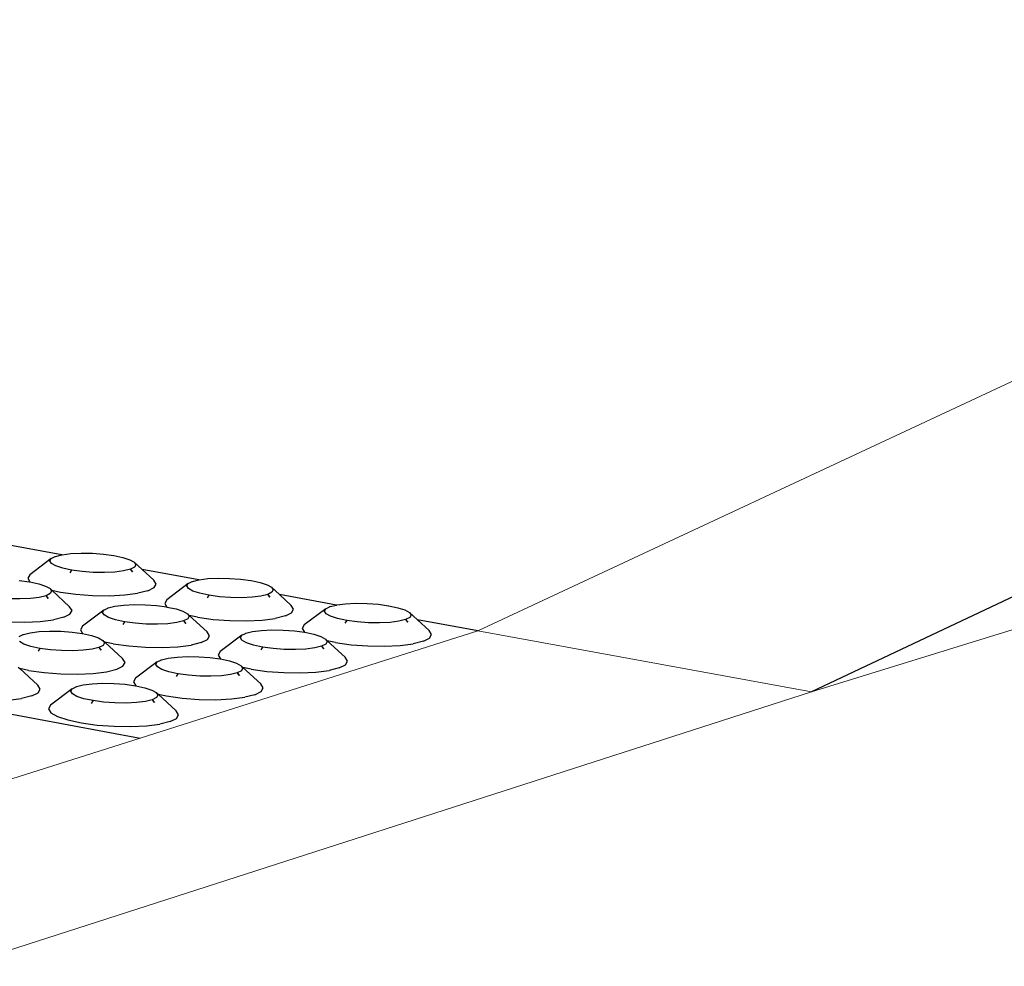
# Model space of a CAD drawing. Units: millimetres. Extents: x 582272 to 593759, y 6957416 to 6960821.
# Drawn here: x 587655 to 587659, y 6959728 to 6959731 of the extents above; entities that cross this region are included whole.
import ezdxf

# ---------------------------------------------------------------- set-up
doc = ezdxf.new("R2010")
doc.units = ezdxf.units.MM
doc.layers.add('ProfileEdges', color=7, linetype='Continuous')
doc.layers.add('RAMPA', color=10, linetype='Continuous')

msp = doc.modelspace()

# ---------------------------------------------------------------- linework, layer by layer
msp.add_line((587663.2886, 6959731.2575), (587658.3462, 6959728.922))
at = {"layer": 'ProfileEdges', "lineweight": 5}
for p, q in [((587662.0429, 6959731.4693), (587657.0822, 6959729.153)), ((587658.3462, 6959728.922), (587663.418, 6959730.486)), ((587655.8029, 6959728.7467), (587657.0822, 6959729.153)), ((587655.8029, 6959728.7467), (587657.0822, 6959729.153)), ((587658.3462, 6959728.922), (587657.0822, 6959729.153)), ((587658.3462, 6959728.922), (587655.1162, 6959727.8817)), ((587653.8402, 6959728.1234), (587655.8029, 6959728.7467))]:
    msp.add_line(p, q, dxfattribs=at)
at = {"layer": 'RAMPA'}
for p, q in [((587655.5054, 6959729.4412), (587655.2923, 6959729.4801)), ((587655.4653, 6959729.4272), (587655.3841, 6959729.3658)), ((587655.4601, 6959729.4182), (587655.4653, 6959729.4272)), ((587655.4661, 6959729.4086), (587655.4601, 6959729.4182)), ((587655.4653, 6959729.4272), (587655.4799, 6959729.4345)), ((587655.4799, 6959729.4345), (587655.4812, 6959729.4352)), ((587655.4799, 6959729.4345), (587655.4805, 6959729.435)), ((587655.4805, 6959729.435), (587655.4812, 6959729.4352)), ((587655.4812, 6959729.4352), (587655.5054, 6959729.4412)), ((587655.5054, 6959729.4412), (587655.5068, 6959729.4415)), ((587655.5068, 6959729.4415), (587655.5403, 6959729.4458)), ((587655.5403, 6959729.4458), (587655.5795, 6959729.4476)), ((587655.5795, 6959729.4476), (587655.6216, 6959729.447)), ((587655.6216, 6959729.447), (587655.6638, 6959729.4438)), ((587655.6638, 6959729.4438), (587655.7023, 6959729.4387)), ((587655.7023, 6959729.4386), (587655.7023, 6959729.4387)), ((587655.7023, 6959729.4386), (587655.7033, 6959729.4385)), ((587655.7033, 6959729.4385), (587655.7374, 6959729.4312)), ((587655.7374, 6959729.4312), (587655.7636, 6959729.4226)), ((587655.7636, 6959729.4226), (587655.7804, 6959729.4132)), ((587655.4828, 6959729.3991), (587655.4661, 6959729.4086)), ((587655.509, 6959729.3905), (587655.4828, 6959729.3991)), ((587655.543, 6959729.3832), (587655.509, 6959729.3905)), ((587655.5377, 6959729.3728), (587655.5441, 6959729.383)), ((587655.5826, 6959729.3778), (587655.543, 6959729.3832)), ((587655.5441, 6959729.383), (587655.543, 6959729.3832)), ((587655.7654, 6959729.3865), (587655.7398, 6959729.3801)), ((587655.7813, 6959729.3945), (587655.7654, 6959729.3865)), ((587655.7662, 6959729.3867), (587655.7654, 6959729.3865)), ((587655.7654, 6959729.3865), (587655.7737, 6959729.3763)), ((587655.7737, 6959729.3763), (587655.7662, 6959729.3867)), ((587655.7804, 6959729.4132), (587655.7864, 6959729.4036)), ((587655.7804, 6959729.4132), (587655.8104, 6959729.3855)), ((587655.7864, 6959729.4036), (587655.7813, 6959729.3945)), ((587656.0247, 6959729.3463), (587655.8104, 6959729.3855)), ((587655.8104, 6959729.3855), (587655.8545, 6959729.3447)), ((587655.3445, 6959729.3441), (587655.383, 6959729.3389)), ((587655.3841, 6959729.3658), (587655.3763, 6959729.3522)), ((587655.3763, 6959729.3522), (587655.3848, 6959729.3385)), ((587655.6249, 6959729.3747), (587655.5826, 6959729.3778)), ((587655.6671, 6959729.374), (587655.6249, 6959729.3747)), ((587655.7063, 6959729.3759), (587655.6671, 6959729.374)), ((587655.7398, 6959729.3801), (587655.7063, 6959729.3759)), ((587655.8635, 6959729.3304), (587655.8545, 6959729.3447)), ((587656.0005, 6959729.3403), (587656.0247, 6959729.3463)), ((587656.0247, 6959729.3463), (587656.0261, 6959729.3466)), ((587656.0261, 6959729.3466), (587656.0596, 6959729.3509)), ((587656.0596, 6959729.3509), (587656.0988, 6959729.3527)), ((587656.0988, 6959729.3527), (587656.1411, 6959729.3521)), ((587656.1411, 6959729.3521), (587656.1834, 6959729.3489)), ((587656.1834, 6959729.3489), (587656.222, 6959729.3438)), ((587656.2221, 6959729.3437), (587656.222, 6959729.3438)), ((587656.2221, 6959729.3437), (587656.2231, 6959729.3436)), ((587656.2231, 6959729.3436), (587656.2573, 6959729.3363)), ((587655.3831, 6959729.3388), (587655.383, 6959729.3389)), ((587655.3831, 6959729.3388), (587655.3841, 6959729.3387)), ((587655.3841, 6959729.3387), (587655.3848, 6959729.3385)), ((587655.3848, 6959729.3385), (587655.4181, 6959729.3314)), ((587655.4181, 6959729.3314), (587655.4444, 6959729.3227)), ((587655.4444, 6959729.3227), (587655.4611, 6959729.3133)), ((587655.4611, 6959729.3133), (587655.467, 6959729.3036)), ((587655.4611, 6959729.3133), (587655.4681, 6959729.3068)), ((587655.4681, 6959729.3068), (587655.5354, 6959729.2447)), ((587655.4681, 6959729.3068), (587655.5001, 6959729.2999)), ((587655.8322, 6959729.3048), (587655.8559, 6959729.3168)), ((587655.8559, 6959729.3168), (587655.8635, 6959729.3304)), ((587655.9847, 6959729.3323), (587655.9031, 6959729.2707)), ((587655.9796, 6959729.3231), (587655.9847, 6959729.3323)), ((587655.9857, 6959729.3135), (587655.9796, 6959729.3231)), ((587655.9847, 6959729.3323), (587655.9991, 6959729.3396)), ((587656.0025, 6959729.304), (587655.9857, 6959729.3135)), ((587655.9991, 6959729.3396), (587656.0005, 6959729.3403)), ((587655.9991, 6959729.3396), (587655.9998, 6959729.3401)), ((587655.9998, 6959729.3401), (587656.0005, 6959729.3403)), ((587656.2573, 6959729.3363), (587656.2837, 6959729.3276)), ((587656.2837, 6959729.3276), (587656.3005, 6959729.3181)), ((587656.3005, 6959729.3181), (587656.3067, 6959729.3085)), ((587656.3005, 6959729.3181), (587656.3306, 6959729.2904)), ((587656.3067, 6959729.3085), (587656.3017, 6959729.2993)), ((587655.3472, 6959729.274), (587655.305, 6959729.2746)), ((587655.3865, 6959729.2758), (587655.3472, 6959729.274)), ((587655.4202, 6959729.2801), (587655.3865, 6959729.2758)), ((587655.4459, 6959729.2864), (587655.4202, 6959729.2801)), ((587655.4618, 6959729.2945), (587655.4459, 6959729.2864)), ((587655.4467, 6959729.2866), (587655.4459, 6959729.2864)), ((587655.4459, 6959729.2864), (587655.4542, 6959729.2762)), ((587655.4542, 6959729.2762), (587655.4467, 6959729.2866)), ((587655.467, 6959729.3036), (587655.4618, 6959729.2945)), ((587655.5001, 6959729.2999), (587655.5591, 6959729.2919)), ((587655.5591, 6959729.2919), (587655.6223, 6959729.2872)), ((587655.6223, 6959729.2872), (587655.6853, 6959729.2862)), ((587655.6853, 6959729.2862), (587655.7439, 6959729.289)), ((587655.7439, 6959729.289), (587655.794, 6959729.2953)), ((587655.8322, 6959729.3048), (587655.794, 6959729.2953)), ((587655.9031, 6959729.2707), (587655.8955, 6959729.2571)), ((587656.0289, 6959729.2953), (587656.0025, 6959729.304)), ((587656.0631, 6959729.288), (587656.0289, 6959729.2953)), ((587656.0577, 6959729.2776), (587656.0641, 6959729.2878)), ((587656.1027, 6959729.2826), (587656.0631, 6959729.288)), ((587656.0641, 6959729.2878), (587656.0631, 6959729.288)), ((587656.1452, 6959729.2795), (587656.1027, 6959729.2826)), ((587656.1875, 6959729.2788), (587656.1452, 6959729.2795)), ((587656.2267, 6959729.2807), (587656.1875, 6959729.2788)), ((587656.2603, 6959729.285), (587656.2267, 6959729.2807)), ((587656.2858, 6959729.2913), (587656.2603, 6959729.285)), ((587656.3017, 6959729.2993), (587656.2858, 6959729.2913)), ((587656.2866, 6959729.2915), (587656.2858, 6959729.2913)), ((587656.2858, 6959729.2913), (587656.2942, 6959729.2811)), ((587656.2942, 6959729.2811), (587656.2866, 6959729.2915)), ((587656.5462, 6959729.251), (587656.3306, 6959729.2904)), ((587656.3306, 6959729.2904), (587656.3748, 6959729.2496)), ((587655.5443, 6959729.2303), (587655.5354, 6959729.2447)), ((587655.6653, 6959729.232), (587655.5836, 6959729.1704)), ((587655.6601, 6959729.2228), (587655.6653, 6959729.232)), ((587655.6653, 6959729.232), (587655.6798, 6959729.2393)), ((587655.6798, 6959729.2393), (587655.6812, 6959729.2401)), ((587655.6798, 6959729.2393), (587655.6804, 6959729.2399)), ((587655.6804, 6959729.2399), (587655.6812, 6959729.2401)), ((587655.6812, 6959729.2401), (587655.7069, 6959729.2464)), ((587655.7069, 6959729.2464), (587655.7405, 6959729.2507)), ((587655.7405, 6959729.2507), (587655.7798, 6959729.2526)), ((587655.7798, 6959729.2526), (587655.8222, 6959729.2519)), ((587655.8222, 6959729.2519), (587655.8646, 6959729.2487)), ((587655.8646, 6959729.2487), (587655.9032, 6959729.2436)), ((587655.8955, 6959729.2571), (587655.9042, 6959729.2433)), ((587655.9033, 6959729.2435), (587655.9032, 6959729.2436)), ((587655.9033, 6959729.2435), (587655.9042, 6959729.2433)), ((587655.9042, 6959729.2433), (587655.9385, 6959729.236)), ((587655.9385, 6959729.236), (587655.9649, 6959729.2273)), ((587656.384, 6959729.2352), (587656.3748, 6959729.2496)), ((587656.3765, 6959729.2215), (587656.384, 6959729.2352)), ((587656.5062, 6959729.2369), (587656.4244, 6959729.1753)), ((587656.5013, 6959729.2277), (587656.5062, 6959729.2369)), ((587656.5062, 6959729.2369), (587656.5206, 6959729.2442)), ((587656.5206, 6959729.2442), (587656.522, 6959729.2449)), ((587656.5206, 6959729.2442), (587656.5213, 6959729.2448)), ((587656.5213, 6959729.2448), (587656.522, 6959729.2449)), ((587656.522, 6959729.2449), (587656.5462, 6959729.251)), ((587656.5462, 6959729.251), (587656.5476, 6959729.2513)), ((587656.5476, 6959729.2513), (587656.5811, 6959729.2556)), ((587656.5811, 6959729.2556), (587656.6204, 6959729.2574)), ((587656.6204, 6959729.2574), (587656.6627, 6959729.2568)), ((587656.6627, 6959729.2568), (587656.7052, 6959729.2536)), ((587656.7052, 6959729.2536), (587656.7439, 6959729.2485)), ((587656.744, 6959729.2484), (587656.7439, 6959729.2485)), ((587656.744, 6959729.2484), (587656.745, 6959729.2482)), ((587656.745, 6959729.2482), (587656.7793, 6959729.2409)), ((587656.7793, 6959729.2409), (587656.8059, 6959729.2322)), ((587656.8059, 6959729.2322), (587656.8229, 6959729.2227)), ((587655.4242, 6959729.1887), (587655.4744, 6959729.1951)), ((587655.5128, 6959729.2046), (587655.4744, 6959729.1951)), ((587655.5128, 6959729.2046), (587655.5366, 6959729.2166)), ((587655.5366, 6959729.2166), (587655.5443, 6959729.2303)), ((587655.6661, 6959729.2132), (587655.6601, 6959729.2228)), ((587655.6829, 6959729.2036), (587655.6661, 6959729.2132)), ((587655.7093, 6959729.1949), (587655.6829, 6959729.2036)), ((587655.7435, 6959729.1876), (587655.7093, 6959729.1949)), ((587655.9649, 6959729.2273), (587655.9817, 6959729.2178)), ((587655.9827, 6959729.1989), (587655.9668, 6959729.1909)), ((587655.9817, 6959729.2178), (587655.9878, 6959729.2081)), ((587655.9817, 6959729.2178), (587655.9888, 6959729.2113)), ((587655.9878, 6959729.2081), (587655.9827, 6959729.1989)), ((587655.9888, 6959729.2113), (587656.0562, 6959729.1491)), ((587656.0201, 6959729.2046), (587655.9888, 6959729.2113)), ((587656.0201, 6959729.2046), (587656.0794, 6959729.1965)), ((587656.0794, 6959729.1965), (587656.1427, 6959729.1918)), ((587656.2646, 6959729.1936), (587656.3147, 6959729.2)), ((587656.3529, 6959729.2095), (587656.3147, 6959729.2)), ((587656.3529, 6959729.2095), (587656.3765, 6959729.2215)), ((587656.5075, 6959729.2181), (587656.5013, 6959729.2277)), ((587656.5244, 6959729.2085), (587656.5075, 6959729.2181)), ((587656.551, 6959729.1998), (587656.5244, 6959729.2085)), ((587656.5853, 6959729.1925), (587656.551, 6959729.1998)), ((587656.8085, 6959729.1958), (587656.783, 6959729.1894)), ((587656.8243, 6959729.2038), (587656.8085, 6959729.1958)), ((587656.8093, 6959729.196), (587656.8085, 6959729.1958)), ((587656.8085, 6959729.1958), (587656.8169, 6959729.1856)), ((587656.8169, 6959729.1856), (587656.8093, 6959729.196)), ((587656.8229, 6959729.2227), (587656.8292, 6959729.213)), ((587656.8229, 6959729.2227), (587656.853, 6959729.1949)), ((587656.8292, 6959729.213), (587656.8243, 6959729.2038)), ((587657.0822, 6959729.153), (587656.853, 6959729.1949)), ((587656.853, 6959729.1949), (587656.8973, 6959729.154)), ((587655.3023, 6959729.1869), (587655.3654, 6959729.1859)), ((587655.3654, 6959729.1859), (587655.4242, 6959729.1887)), ((587655.5836, 6959729.1704), (587655.5759, 6959729.1566)), ((587655.7382, 6959729.1772), (587655.7446, 6959729.1874)), ((587655.7832, 6959729.1822), (587655.7435, 6959729.1876)), ((587655.7446, 6959729.1874), (587655.7435, 6959729.1876)), ((587655.8257, 6959729.179), (587655.7832, 6959729.1822)), ((587655.8681, 6959729.1783), (587655.8257, 6959729.179)), ((587655.9075, 6959729.1802), (587655.8681, 6959729.1783)), ((587655.9412, 6959729.1845), (587655.9075, 6959729.1802)), ((587655.9668, 6959729.1909), (587655.9412, 6959729.1845)), ((587655.9676, 6959729.1911), (587655.9668, 6959729.1909)), ((587655.9668, 6959729.1909), (587655.9752, 6959729.1806)), ((587655.9752, 6959729.1806), (587655.9676, 6959729.1911)), ((587656.1427, 6959729.1918), (587656.2059, 6959729.1908)), ((587656.2059, 6959729.1908), (587656.2646, 6959729.1936)), ((587656.4244, 6959729.1753), (587656.4169, 6959729.1615)), ((587656.4169, 6959729.1615), (587656.4256, 6959729.1478)), ((587656.58, 6959729.1821), (587656.5864, 6959729.1923)), ((587656.6251, 6959729.1871), (587656.5853, 6959729.1925)), ((587656.5864, 6959729.1923), (587656.5853, 6959729.1925)), ((587656.6677, 6959729.1839), (587656.6251, 6959729.1871)), ((587656.7101, 6959729.1832), (587656.6677, 6959729.1839)), ((587656.7494, 6959729.1851), (587656.7101, 6959729.1832)), ((587656.783, 6959729.1894), (587656.7494, 6959729.1851)), ((587653.7168, 6959729.1334), (587655.8029, 6959728.7467)), ((587655.3445, 6959729.1313), (587655.3591, 6959729.1387)), ((587655.3591, 6959729.1387), (587655.3605, 6959729.1394)), ((587655.3591, 6959729.1387), (587655.3597, 6959729.1392)), ((587655.3597, 6959729.1392), (587655.3605, 6959729.1394)), ((587655.3605, 6959729.1394), (587655.3863, 6959729.1458)), ((587655.3863, 6959729.1458), (587655.42, 6959729.1501)), ((587655.42, 6959729.1501), (587655.4594, 6959729.1519)), ((587655.4594, 6959729.1519), (587655.5018, 6959729.1513)), ((587655.5018, 6959729.1513), (587655.5443, 6959729.1481)), ((587655.5443, 6959729.1481), (587655.583, 6959729.1429)), ((587655.5759, 6959729.1566), (587655.5846, 6959729.1426)), ((587655.5831, 6959729.1428), (587655.583, 6959729.1429)), ((587655.5831, 6959729.1428), (587655.5841, 6959729.1427)), ((587655.5841, 6959729.1427), (587655.5846, 6959729.1426)), ((587655.5846, 6959729.1426), (587655.6183, 6959729.1353)), ((587655.6183, 6959729.1353), (587655.6447, 6959729.1266)), ((587655.6447, 6959729.1266), (587655.6615, 6959729.117)), ((587656.0339, 6959729.1088), (587656.0577, 6959729.1209)), ((587656.0653, 6959729.1346), (587656.0562, 6959729.1491)), ((587656.0577, 6959729.1209), (587656.0653, 6959729.1346)), ((587656.1873, 6959729.1362), (587656.1054, 6959729.0745)), ((587656.1823, 6959729.127), (587656.1873, 6959729.1362)), ((587656.1884, 6959729.1173), (587656.1823, 6959729.127)), ((587656.1873, 6959729.1362), (587656.2018, 6959729.1436)), ((587656.2018, 6959729.1436), (587656.2032, 6959729.1443)), ((587656.2018, 6959729.1436), (587656.2024, 6959729.1441)), ((587656.2024, 6959729.1441), (587656.2032, 6959729.1443)), ((587656.2032, 6959729.1443), (587656.2289, 6959729.1507)), ((587656.2289, 6959729.1507), (587656.2625, 6959729.155)), ((587656.2625, 6959729.155), (587656.3019, 6959729.1568)), ((587656.3019, 6959729.1568), (587656.3443, 6959729.1562)), ((587656.3443, 6959729.1562), (587656.3869, 6959729.153)), ((587656.3869, 6959729.153), (587656.4256, 6959729.1478)), ((587656.4257, 6959729.1477), (587656.4256, 6959729.1478)), ((587656.4257, 6959729.1477), (587656.4267, 6959729.1476)), ((587656.4267, 6959729.1476), (587656.4611, 6959729.1403)), ((587656.4611, 6959729.1403), (587656.4876, 6959729.1315)), ((587656.4876, 6959729.1315), (587656.5046, 6959729.1219)), ((587656.5046, 6959729.1219), (587656.5108, 6959729.1122)), ((587656.5046, 6959729.1219), (587656.5117, 6959729.1154)), ((587656.8758, 6959729.1137), (587656.8993, 6959729.1258)), ((587656.9066, 6959729.1395), (587656.8973, 6959729.154)), ((587656.8993, 6959729.1258), (587656.9066, 6959729.1395)), ((587655.3619, 6959729.1028), (587655.3452, 6959729.1124)), ((587655.3883, 6959729.094), (587655.3619, 6959729.1028)), ((587655.4226, 6959729.0867), (587655.3883, 6959729.094)), ((587655.4172, 6959729.0762), (587655.4236, 6959729.0864)), ((587655.4623, 6959729.0812), (587655.4226, 6959729.0867)), ((587655.4236, 6959729.0864), (587655.4226, 6959729.0867)), ((587655.6206, 6959729.0836), (587655.5868, 6959729.0793)), ((587655.6464, 6959729.09), (587655.6206, 6959729.0836)), ((587655.6624, 6959729.0981), (587655.6464, 6959729.09)), ((587655.6472, 6959729.0902), (587655.6464, 6959729.09)), ((587655.6464, 6959729.09), (587655.6548, 6959729.0797)), ((587655.6548, 6959729.0797), (587655.6472, 6959729.0902)), ((587655.6615, 6959729.117), (587655.6675, 6959729.1073)), ((587655.6615, 6959729.117), (587655.6683, 6959729.1108)), ((587655.6675, 6959729.1073), (587655.6624, 6959729.0981)), ((587655.6683, 6959729.1108), (587655.7361, 6959729.0482)), ((587655.7004, 6959729.1039), (587655.6683, 6959729.1108)), ((587655.7004, 6959729.1039), (587655.7597, 6959729.0958)), ((587655.7597, 6959729.0958), (587655.8232, 6959729.0911)), ((587655.8232, 6959729.0911), (587655.8865, 6959729.0901)), ((587655.8865, 6959729.0901), (587655.9453, 6959729.0929)), ((587655.9453, 6959729.0929), (587655.9956, 6959729.0993)), ((587656.0339, 6959729.1088), (587655.9956, 6959729.0993)), ((587656.2053, 6959729.1077), (587656.1884, 6959729.1173)), ((587656.2319, 6959729.099), (587656.2053, 6959729.1077)), ((587656.2663, 6959729.0916), (587656.2319, 6959729.099)), ((587656.2609, 6959729.0811), (587656.2673, 6959729.0914)), ((587656.3061, 6959729.0862), (587656.2663, 6959729.0916)), ((587656.2673, 6959729.0914), (587656.2663, 6959729.0916)), ((587656.3487, 6959729.083), (587656.3061, 6959729.0862)), ((587656.3912, 6959729.0823), (587656.3487, 6959729.083)), ((587656.4306, 6959729.0842), (587656.3912, 6959729.0823)), ((587656.4643, 6959729.0885), (587656.4306, 6959729.0842)), ((587656.49, 6959729.0949), (587656.4643, 6959729.0885)), ((587656.5058, 6959729.103), (587656.49, 6959729.0949)), ((587656.4908, 6959729.0951), (587656.49, 6959729.0949)), ((587656.49, 6959729.0949), (587656.4984, 6959729.0847)), ((587656.4984, 6959729.0847), (587656.4908, 6959729.0951)), ((587656.5108, 6959729.1122), (587656.5058, 6959729.103)), ((587656.5117, 6959729.1154), (587656.5791, 6959729.0531)), ((587656.5424, 6959729.1088), (587656.5117, 6959729.1154)), ((587656.5424, 6959729.1088), (587656.6018, 6959729.1007)), ((587656.6018, 6959729.1007), (587656.6654, 6959729.096)), ((587656.6654, 6959729.096), (587656.7287, 6959729.095)), ((587656.7287, 6959729.095), (587656.7875, 6959729.0978)), ((587656.7875, 6959729.0978), (587656.8376, 6959729.1042)), ((587656.8758, 6959729.1137), (587656.8376, 6959729.1042)), ((587655.5049, 6959729.0781), (587655.4623, 6959729.0812)), ((587655.5474, 6959729.0774), (587655.5049, 6959729.0781)), ((587655.5868, 6959729.0793), (587655.5474, 6959729.0774)), ((587655.7452, 6959729.0336), (587655.7361, 6959729.0482)), ((587655.883, 6959729.0432), (587655.9087, 6959729.0496)), ((587655.9087, 6959729.0496), (587655.9425, 6959729.0539)), ((587655.9425, 6959729.0539), (587655.982, 6959729.0558)), ((587655.982, 6959729.0558), (587656.0244, 6959729.0551)), ((587656.0244, 6959729.0551), (587656.0671, 6959729.052)), ((587656.0671, 6959729.052), (587656.1059, 6959729.0467)), ((587656.1054, 6959729.0745), (587656.0978, 6959729.0607)), ((587656.0978, 6959729.0607), (587656.1067, 6959729.0465)), ((587656.106, 6959729.0466), (587656.1059, 6959729.0467)), ((587656.106, 6959729.0466), (587656.1067, 6959729.0465)), ((587656.1067, 6959729.0465), (587656.107, 6959729.0465)), ((587656.107, 6959729.0465), (587656.1414, 6959729.0391)), ((587656.5884, 6959729.0386), (587656.5791, 6959729.0531)), ((587655.3399, 6959729.0158), (587655.3463, 6959729.0099)), ((587655.3463, 6959729.0099), (587655.4147, 6959728.9468)), ((587655.3793, 6959729.0028), (587655.3463, 6959729.0099)), ((587655.6751, 6959728.9981), (587655.7136, 6959729.0077)), ((587655.7136, 6959729.0077), (587655.7375, 6959729.0198)), ((587655.7375, 6959729.0198), (587655.7452, 6959729.0336)), ((587655.867, 6959729.0351), (587655.7849, 6959728.9732)), ((587655.8618, 6959729.0258), (587655.867, 6959729.0351)), ((587655.8679, 6959729.0161), (587655.8618, 6959729.0258)), ((587655.867, 6959729.0351), (587655.8815, 6959729.0425)), ((587655.8848, 6959729.0064), (587655.8679, 6959729.0161)), ((587655.8815, 6959729.0425), (587655.883, 6959729.0432)), ((587655.8815, 6959729.0425), (587655.8822, 6959729.043)), ((587655.8822, 6959729.043), (587655.883, 6959729.0432)), ((587656.1414, 6959729.0391), (587656.1679, 6959729.0303)), ((587656.1679, 6959729.0303), (587656.1849, 6959729.0207)), ((587656.1849, 6959729.0207), (587656.191, 6959729.011)), ((587656.1849, 6959729.0207), (587656.1917, 6959729.0145)), ((587656.191, 6959729.011), (587656.186, 6959729.0017)), ((587656.1917, 6959729.0145), (587656.2596, 6959728.9518)), ((587656.2232, 6959729.0077), (587656.1917, 6959729.0145)), ((587656.2232, 6959729.0077), (587656.2827, 6959728.9996)), ((587656.5573, 6959729.0127), (587656.519, 6959729.0031)), ((587656.5573, 6959729.0127), (587656.581, 6959729.0248)), ((587656.581, 6959729.0248), (587656.5884, 6959729.0386)), ((587655.3793, 6959729.0028), (587655.4387, 6959728.9946)), ((587655.4387, 6959728.9946), (587655.5023, 6959728.9899)), ((587655.5023, 6959728.9899), (587655.5657, 6959728.9889)), ((587655.5657, 6959728.9889), (587655.6247, 6959728.9917)), ((587655.6247, 6959728.9917), (587655.6751, 6959728.9981)), ((587655.7849, 6959728.9732), (587655.7773, 6959728.9594)), ((587655.9114, 6959728.9976), (587655.8848, 6959729.0064)), ((587655.9458, 6959728.9903), (587655.9114, 6959728.9976)), ((587655.9404, 6959728.9798), (587655.9468, 6959728.99)), ((587655.9857, 6959728.9848), (587655.9458, 6959728.9903)), ((587655.9468, 6959728.99), (587655.9458, 6959728.9903)), ((587656.0284, 6959728.9816), (587655.9857, 6959728.9848)), ((587656.071, 6959728.9809), (587656.0284, 6959728.9816)), ((587656.1105, 6959728.9828), (587656.071, 6959728.9809)), ((587656.1443, 6959728.9871), (587656.1105, 6959728.9828)), ((587656.17, 6959728.9936), (587656.1443, 6959728.9871)), ((587656.186, 6959729.0017), (587656.17, 6959728.9936)), ((587656.1708, 6959728.9938), (587656.17, 6959728.9936)), ((587656.17, 6959728.9936), (587656.1784, 6959728.9833)), ((587656.1784, 6959728.9833), (587656.1708, 6959728.9938)), ((587656.2827, 6959728.9996), (587656.3464, 6959728.9948)), ((587656.3464, 6959728.9948), (587656.4098, 6959728.9938)), ((587656.4098, 6959728.9938), (587656.4687, 6959728.9966)), ((587656.4687, 6959728.9966), (587656.519, 6959729.0031)), ((587655.4236, 6959728.9322), (587655.4147, 6959728.9468)), ((587655.5452, 6959728.9335), (587655.4631, 6959728.8715)), ((587655.54, 6959728.9242), (587655.5452, 6959728.9335)), ((587655.5452, 6959728.9335), (587655.5599, 6959728.9409)), ((587655.5599, 6959728.9409), (587655.5613, 6959728.9416)), ((587655.5599, 6959728.9409), (587655.5605, 6959728.9414)), ((587655.5605, 6959728.9414), (587655.5613, 6959728.9416)), ((587655.5613, 6959728.9416), (587655.5871, 6959728.9481)), ((587655.5871, 6959728.9481), (587655.621, 6959728.9524)), ((587655.621, 6959728.9524), (587655.6606, 6959728.9543)), ((587655.6606, 6959728.9543), (587655.7032, 6959728.9536)), ((587655.7032, 6959728.9536), (587655.7459, 6959728.9504)), ((587655.7459, 6959728.9504), (587655.7847, 6959728.9452)), ((587655.7773, 6959728.9594), (587655.7862, 6959728.9449)), ((587655.7848, 6959728.9451), (587655.7847, 6959728.9452)), ((587655.7848, 6959728.9451), (587655.7858, 6959728.945)), ((587655.7858, 6959728.945), (587655.7862, 6959728.9449)), ((587655.7862, 6959728.9449), (587655.8202, 6959728.9376)), ((587655.8202, 6959728.9376), (587655.8468, 6959728.9287)), ((587656.2688, 6959728.9372), (587656.2596, 6959728.9518)), ((587656.2613, 6959728.9233), (587656.2688, 6959728.9372)), ((587655.3026, 6959728.8901), (587655.3532, 6959728.8965)), ((587655.3918, 6959728.9062), (587655.3532, 6959728.8965)), ((587655.3918, 6959728.9062), (587655.4158, 6959728.9184)), ((587655.4158, 6959728.9184), (587655.4236, 6959728.9322)), ((587655.546, 6959728.9144), (587655.54, 6959728.9242)), ((587655.5629, 6959728.9047), (587655.546, 6959728.9144)), ((587655.5894, 6959728.8959), (587655.5629, 6959728.9047)), ((587655.6239, 6959728.8885), (587655.5894, 6959728.8959)), ((587655.8468, 6959728.9287), (587655.8637, 6959728.9191)), ((587655.8647, 6959728.9), (587655.8486, 6959728.8918)), ((587655.8637, 6959728.9191), (587655.8698, 6959728.9093)), ((587655.8637, 6959728.9191), (587655.8702, 6959728.9131)), ((587655.8698, 6959728.9093), (587655.8647, 6959728.9)), ((587655.8702, 6959728.9131), (587655.9386, 6959728.85)), ((587655.8702, 6959728.9131), (587655.9025, 6959728.9062)), ((587655.9025, 6959728.9062), (587655.9621, 6959728.898)), ((587655.9621, 6959728.898), (587656.0259, 6959728.8932)), ((587656.1486, 6959728.895), (587656.199, 6959728.9015)), ((587656.2375, 6959728.9111), (587656.199, 6959728.9015)), ((587656.2375, 6959728.9111), (587656.2613, 6959728.9233)), ((587655.4631, 6959728.8715), (587655.4553, 6959728.8576)), ((587655.6184, 6959728.878), (587655.6249, 6959728.8882)), ((587655.6638, 6959728.883), (587655.6239, 6959728.8885)), ((587655.6249, 6959728.8882), (587655.6239, 6959728.8885)), ((587655.7066, 6959728.8798), (587655.6638, 6959728.883)), ((587655.7493, 6959728.8791), (587655.7066, 6959728.8798)), ((587655.7889, 6959728.881), (587655.7493, 6959728.8791)), ((587655.8228, 6959728.8853), (587655.7889, 6959728.881)), ((587655.8486, 6959728.8918), (587655.8228, 6959728.8853)), ((587655.8494, 6959728.892), (587655.8486, 6959728.8918)), ((587655.8486, 6959728.8918), (587655.857, 6959728.8815)), ((587655.857, 6959728.8815), (587655.8494, 6959728.892)), ((587656.0259, 6959728.8932), (587656.0895, 6959728.8922)), ((587656.0895, 6959728.8922), (587656.1486, 6959728.895)), ((587655.4553, 6959728.8576), (587655.4642, 6959728.8429)), ((587655.4642, 6959728.8429), (587655.4894, 6959728.8285)), ((587655.4894, 6959728.8285), (587655.529, 6959728.8153)), ((587655.9162, 6959728.8092), (587655.9401, 6959728.8214)), ((587655.9478, 6959728.8353), (587655.9386, 6959728.85)), ((587655.9401, 6959728.8214), (587655.9478, 6959728.8353)), ((587655.529, 6959728.8153), (587655.5804, 6959728.8042)), ((587655.5804, 6959728.8042), (587655.6401, 6959728.7959)), ((587655.6401, 6959728.7959), (587655.704, 6959728.7912)), ((587655.704, 6959728.7912), (587655.7677, 6959728.7902)), ((587655.7677, 6959728.7902), (587655.8269, 6959728.793)), ((587655.8269, 6959728.793), (587655.8776, 6959728.7995)), ((587655.9162, 6959728.8092), (587655.8776, 6959728.7995))]:
    msp.add_line(p, q, dxfattribs=at)

doc.saveas('drawing.dxf')
